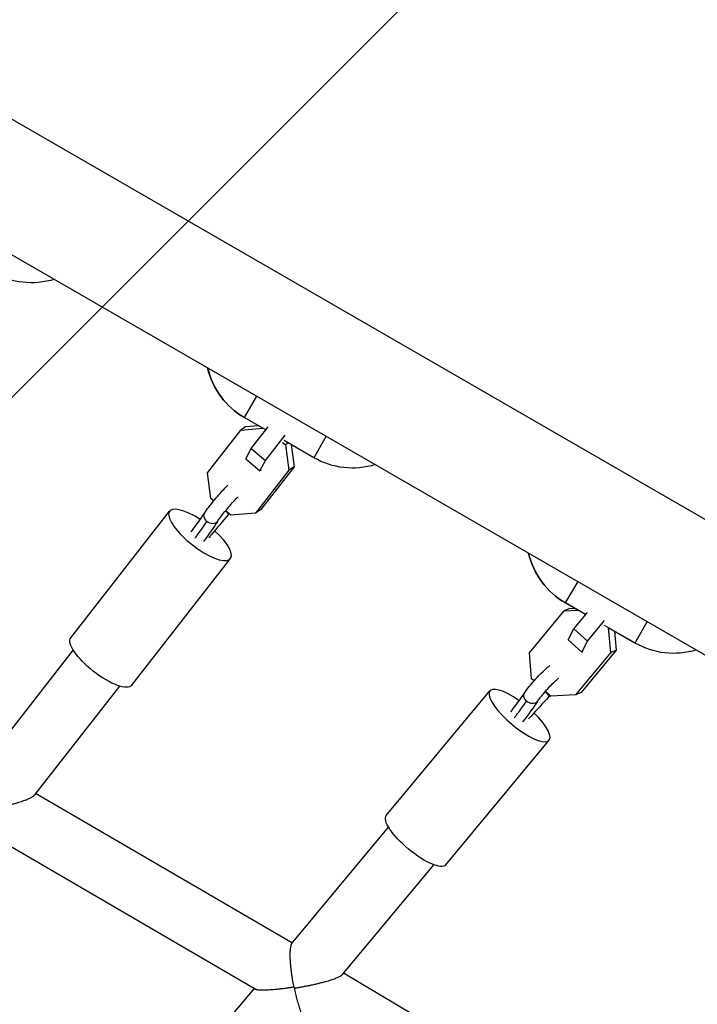
# Model space of a CAD drawing. Units: millimetres. Extents: x -4998 to 5580, y -5572 to 4894.
# Drawn here: x 1265 to 1485, y 1695 to 2014 of the extents above; entities that cross this region are included whole.
import ezdxf

# ---------------------------------------------------------------- set-up
doc = ezdxf.new("R2010")
doc.units = ezdxf.units.MM
doc.header["$LTSCALE"] = 20
doc.linetypes.add('HIDDEN', pattern=[9.525, 6.35, -3.175])
for name, color, linetype in [('2d', 230, 'Continuous'), ('EN-Free_Space', 10, 'HIDDEN'), ('EN-Free_Space_Hatch', 10, 'Continuous')]:
    doc.layers.add(name, color=color, linetype=linetype)

msp = doc.modelspace()

# ---------------------------------------------------------------- hatches: boundary and pattern name
at = {"layer": 'EN-Free_Space_Hatch'}
h = msp.add_hatch(dxfattribs=at)
h.set_pattern_fill('ANSI31', color=256, scale=100, angle=90)
h.set_pattern_definition([(225, (3946.23, 3228.05), (224.506, -224.506), [])])
edge = h.paths.add_edge_path()
edge.add_arc((2104.49, 1811.95), 1000, 180, 270)
edge.add_line((2104.49, 811.95), (3946.23, 811.95))
edge.add_arc((3946.23, 1811.95), 1000, 270, 360)
edge.add_line((4946.23, 1811.95), (4946.23, 2228.05))
edge.add_arc((3946.23, 2228.05), 1000, 360, 450)
edge.add_line((3946.23, 3228.05), (2104.49, 3228.05))
edge.add_arc((2104.49, 2228.05), 1000, 90, 180)
edge.add_line((1104.49, 2228.05), (1104.49, 1811.95))

# ---------------------------------------------------------------- linework, layer by layer
at = {"layer": '2d'}
for p, q in [((1258.03, 1984.45), (1625.26, 1772.44)), ((1239.03, 1951.55), (1606.26, 1739.53)), ((1342.08, 1892.05), (1338.09, 1885.12)), ((1345.06, 1881.11), (1338.09, 1885.13)), ((1345.05, 1881.1), (1338.09, 1885.12)), ((1326.15, 1867.23), (1336.93, 1881.07)), ((1338.63, 1882.21), (1336.93, 1881.07)), ((1336.93, 1881.07), (1344.11, 1881.64)), ((1338.63, 1882.21), (1342.58, 1882.52)), ((1340.35, 1875.07), (1345.82, 1882.08)), ((1344.93, 1871.23), (1351.28, 1879.38)), ((1364.6, 1879.05), (1360.6, 1872.12)), ((1338.57, 1871.74), (1340.35, 1875.07)), ((1340.35, 1875.07), (1344.93, 1871.23)), ((1350.47, 1877.09), (1351.4, 1876.31)), ((1360.61, 1872.13), (1350.94, 1877.72)), ((1360.6, 1872.12), (1351.01, 1877.66)), ((1352.3, 1876.91), (1351.4, 1876.31)), ((1351.4, 1876.31), (1352.49, 1868.04)), ((1353.25, 1876.37), (1354.19, 1869.18)), ((1338.57, 1871.74), (1343.15, 1867.91)), ((1343.15, 1867.91), (1344.93, 1871.23)), ((1354.19, 1869.18), (1343.41, 1855.34)), ((1354.19, 1869.18), (1352.49, 1868.04)), ((1327.23, 1858.96), (1326.15, 1867.23)), ((1352.49, 1868.04), (1341.71, 1854.21)), ((1343.5, 1868.14), (1343.15, 1867.91)), ((1328.18, 1858.17), (1327.23, 1858.96)), ((1281.94, 1813.81), (1313.9, 1854.82)), ((1333.68, 1853.57), (1332.02, 1854.96)), ((1341.71, 1854.21), (1333.68, 1853.57)), ((1343.41, 1855.34), (1341.71, 1854.21)), ((1301.66, 1798.44), (1333.62, 1839.46)), ((1446.01, 1832.05), (1442.01, 1825.12)), ((1448.57, 1821.33), (1442.01, 1825.12)), ((1448.58, 1821.34), (1442.02, 1825.13)), ((1430.37, 1808.93), (1441.68, 1822.53)), ((1443.49, 1823.34), (1441.68, 1822.53)), ((1441.68, 1822.53), (1446.1, 1822.76)), ((1443.49, 1823.34), (1444.96, 1823.42)), ((1444.75, 1816.73), (1449.17, 1822.05)), ((1449.14, 1812.73), (1454.67, 1819.38)), ((1464.53, 1812.13), (1454.65, 1817.84)), ((1468.52, 1819.05), (1464.53, 1812.12)), ((1442.91, 1813.15), (1444.75, 1816.73)), ((1444.75, 1816.73), (1449.14, 1812.73)), ((1455.91, 1817.1), (1456.63, 1808.95)), ((1464.53, 1812.12), (1456.1, 1816.98)), ((1457.9, 1815.95), (1458.44, 1809.76)), ((1442.91, 1813.15), (1447.31, 1809.16)), ((1447.31, 1809.16), (1449.14, 1812.73)), ((1282.67, 1809.87), (1253.35, 1772.24)), ((1431.11, 1800.56), (1430.37, 1808.93)), ((1456.63, 1808.95), (1445.32, 1795.34)), ((1458.44, 1809.76), (1447.13, 1796.15)), ((1447.68, 1809.32), (1447.31, 1809.16)), ((1458.44, 1809.76), (1456.63, 1808.95)), ((1297.66, 1798.2), (1270.17, 1762.92)), ((1431.88, 1799.86), (1431.11, 1800.56)), ((1384.05, 1756.26), (1417.58, 1796.61)), ((1437.3, 1794.93), (1435.58, 1796.5)), ((1445.32, 1795.34), (1437.3, 1794.93)), ((1447.13, 1796.15), (1445.32, 1795.34)), ((1403.28, 1740.28), (1436.8, 1780.63)), ((1353.64, 1714.98), (1270.52, 1763.36)), ((1353.4, 1714.68), (1384.79, 1752.47)), ((1341.61, 1700), (1258.38, 1748.45)), ((1369.89, 1704.81), (1399.41, 1740.32)), ((1452.71, 1656.15), (1370.23, 1705.21)), ((1285.55, 1633.81), (1341.28, 1700.19))]:
    msp.add_line(p, q, dxfattribs=at)
at = {"layer": '2d', "extrusion": (0, 0, -1)}
for centre, start, end in [((-1269.18, 1953.77), 252.8513, 300), ((-1350.59, 1906.77), 300, 347.1487), ((-1373.1, 1893.77), 252.8513, 300), ((-1454.51, 1846.77), 300, 347.1487), ((-1477.03, 1833.77), 252.8513, 300)]:
    msp.add_arc(centre, 25, start, end, dxfattribs=at)
at = {"layer": '2d'}
for centre, major_axis, ratio, start_param, end_param in [((1350.59, 1906.77), (-21.65, 12.5), 0.999388, 0.748464, 1.570796), ((1323.76, 1847.14), (-9.86, 7.68), 0.325846, -1.326761, 4.477739), ((1454.51, 1846.77), (-21.65, 12.5), 0.999388, 0.748464, 1.570796), ((1427.19, 1788.62), (-9.61, 7.99), 0.300482, -1.313819, 4.466233)]:
    msp.add_ellipse(centre, major_axis=major_axis, ratio=ratio, start_param=start_param, end_param=end_param, dxfattribs=at)
at = {"layer": '2d', "extrusion": (0, 0, -1)}
for centre, major_axis, ratio, start_param, end_param in [((1327.3, 1852.82), (-2.09, 1.37), 0.749606, -1.417455, 0), ((1330.99, 1855.29), (-1.89, 1.64), 0.183937, 1.986429, 3.141593), ((1327.3, 1852.82), (-2.09, 1.37), 0.749606, 3.141593, 4.86573), ((1291.8, 1806.12), (-9.86, 7.68), 0.325846, 3.141593, 6.283185), ((1430.87, 1794.54), (-2.08, 1.38), 0.729348, -1.365565, 0), ((1434.81, 1796.3), (-1.8, 1.74), 0.20771, 1.742894, 3.141593), ((1430.87, 1794.54), (-2.08, 1.38), 0.729348, 3.141593, 4.91762), ((1393.66, 1748.27), (-9.61, 7.99), 0.300482, 3.141593, 6.283185)]:
    msp.add_ellipse(centre, major_axis=major_axis, ratio=ratio, start_param=start_param, end_param=end_param, dxfattribs=at)
at = {"layer": '2d'}
for points, knots in [([(1325.21, 1854.19), (1325.6, 1854.78), (1326.07, 1855.45), (1327.09, 1856.79), (1327.61, 1857.46), (1328.69, 1858.79), (1329.25, 1859.46), (1330.36, 1860.72), (1330.91, 1861.33), (1331.92, 1862.4), (1332.38, 1862.87), (1332.8, 1863.27)], [5.763549, 5.763549, 5.763549, 5.763549, 6.145925, 6.145925, 6.484125, 6.484125, 6.815269, 6.815269, 7.147024, 7.147024, 7.462232, 7.462232, 7.462232, 7.462232]), ([(1329.39, 1851.45), (1329.61, 1851.78), (1329.88, 1852.17), (1330.53, 1853.07), (1330.93, 1853.59), (1331.79, 1854.68), (1332.26, 1855.26), (1333.22, 1856.4), (1333.71, 1856.96), (1334.64, 1858), (1335.09, 1858.48), (1335.71, 1859.12), (1335.92, 1859.33), (1336.11, 1859.51)], [5.763549, 5.763549, 5.763549, 5.763549, 6.032745, 6.032745, 6.329725, 6.329725, 6.636742, 6.636742, 6.946052, 6.946052, 7.252269, 7.252269, 7.419004, 7.419004, 7.419004, 7.419004]), ([(1320.9, 1848.08), (1322.12, 1849.72), (1323.22, 1851.26), (1324.54, 1853.19), (1324.89, 1853.71), (1325.21, 1854.19)], [0.1037563, 0.1037563, 0.1037563, 0.1037563, 0.8085492, 0.8085492, 1.0780912, 1.0780912, 1.0780912, 1.0780912]), ([(1332.88, 1853.65), (1331.05, 1851.55), (1329.18, 1849.33), (1327.12, 1846.83), (1326.86, 1846.51), (1326.6, 1846.19)], [0, 0, 0, 0, 0.8516881, 0.8516881, 0.9770719, 0.9770719, 0.9770719, 0.9770719]), ([(1322.16, 1846.07), (1322.4, 1846.4), (1323.02, 1847.24), (1324.49, 1849.29), (1325.38, 1850.6), (1325.96, 1851.48)], [0.1221438, 0.1221438, 0.1221438, 0.1221438, 0.2777031, 0.5592089, 1, 1, 1, 1]), ([(1428.79, 1795.93), (1429.22, 1796.57), (1429.75, 1797.28), (1430.86, 1798.67), (1431.42, 1799.34), (1432.6, 1800.67), (1433.2, 1801.31), (1434.39, 1802.54), (1434.99, 1803.12), (1436.04, 1804.09), (1436.52, 1804.49), (1436.96, 1804.84)], [5.763549, 5.763549, 5.763549, 5.763549, 6.158379, 6.158379, 6.501164, 6.501164, 6.83602, 6.83602, 7.172855, 7.172855, 7.470456, 7.470456, 7.470456, 7.470456]), ([(1432.96, 1793.16), (1433.17, 1793.47), (1433.43, 1793.85), (1434.08, 1794.7), (1434.48, 1795.2), (1435.35, 1796.23), (1435.82, 1796.78), (1436.8, 1797.85), (1437.3, 1798.37), (1438.26, 1799.33), (1438.72, 1799.77), (1439.39, 1800.37), (1439.63, 1800.58), (1439.85, 1800.75)], [5.763549, 5.763549, 5.763549, 5.763549, 6.023456, 6.023456, 6.313824, 6.313824, 6.616363, 6.616363, 6.921739, 6.921739, 7.222974, 7.222974, 7.409505, 7.409505, 7.409505, 7.409505]), ([(1424.33, 1789.79), (1425.59, 1791.41), (1426.74, 1792.96), (1428.1, 1794.91), (1428.46, 1795.43), (1428.79, 1795.93)], [0.1045951, 0.1045951, 0.1045951, 0.1045951, 0.8054794, 0.8054794, 1.0731807, 1.0731807, 1.0731807, 1.0731807]), ([(1425.49, 1787.86), (1425.74, 1788.19), (1426.39, 1789.03), (1427.93, 1791.1), (1428.85, 1792.43), (1429.46, 1793.34)], [0.1221438, 0.1221438, 0.1221438, 0.1221438, 0.2777031, 0.5592089, 1, 1, 1, 1]), ([(1436.61, 1794.57), (1434.69, 1792.58), (1432.74, 1790.46), (1430.59, 1788.05), (1430.31, 1787.74), (1430.04, 1787.43)], [0, 0, 0, 0, 0.848129, 0.848129, 0.9720707, 0.9720707, 0.9720707, 0.9720707])]:
    msp.add_open_spline(points, degree=3, knots=knots, dxfattribs=at)
for points in [[(1333.17, 1853.99), (1333.07, 1853.88), (1332.97, 1853.76), (1332.88, 1853.65)], [(1329.39, 1851.45), (1328.16, 1849.58), (1326.61, 1847.38), (1324.86, 1845.03)], [(1437.12, 1795.1), (1436.95, 1794.92), (1436.78, 1794.74), (1436.61, 1794.57)], [(1432.96, 1793.16), (1431.66, 1791.21), (1430.04, 1788.97), (1428.19, 1786.61)]]:
    msp.add_open_spline(points, degree=3, dxfattribs=at)
for points, weights in [([(1254.82, 1758.14), (1262.74, 1759.49), (1269.03, 1761.45), (1270.17, 1762.92)], [1, 0.812725700531, 0.812725700531, 1]), ([(1353.4, 1714.68), (1352.39, 1713.47), (1352.67, 1707.68), (1354.08, 1700.68)], [1, 0.805248311872, 0.805248311872, 1]), ([(1354.4, 1700.42), (1362.42, 1701.66), (1368.77, 1703.45), (1369.89, 1704.81)], [1, 0.814236664862, 0.814236664862, 1]), ([(1354.08, 1700.68), (1347.48, 1699.64), (1342.67, 1699.38), (1341.61, 1700)], [1, 0.866168153459, 0.866168153459, 1]), ([(1354.08, 1700.68), (1354.19, 1700.59), (1354.29, 1700.51), (1354.4, 1700.42)], [1, 0.999846751484, 0.999846751484, 1]), ([(1357.65, 1690.58), (1356.72, 1691.13), (1355.47, 1694.91), (1354.4, 1700.42)], [1, 0.867627875714, 0.867627875714, 1])]:
    msp.add_rational_spline(points, weights, degree=3, dxfattribs=at)
at = {"layer": 'EN-Free_Space', "flags": 128}
msp.add_lwpolyline([(1104.49, 1811.95, 0.414214), (2104.49, 811.95), (3946.23, 811.95, 0.414214), (4946.23, 1811.95), (4946.23, 2228.05, 0.414214), (3946.23, 3228.05), (2104.49, 3228.05, 0.414214), (1104.49, 2228.05)], format="xyb", close=True, dxfattribs=at)

doc.saveas('drawing.dxf')
